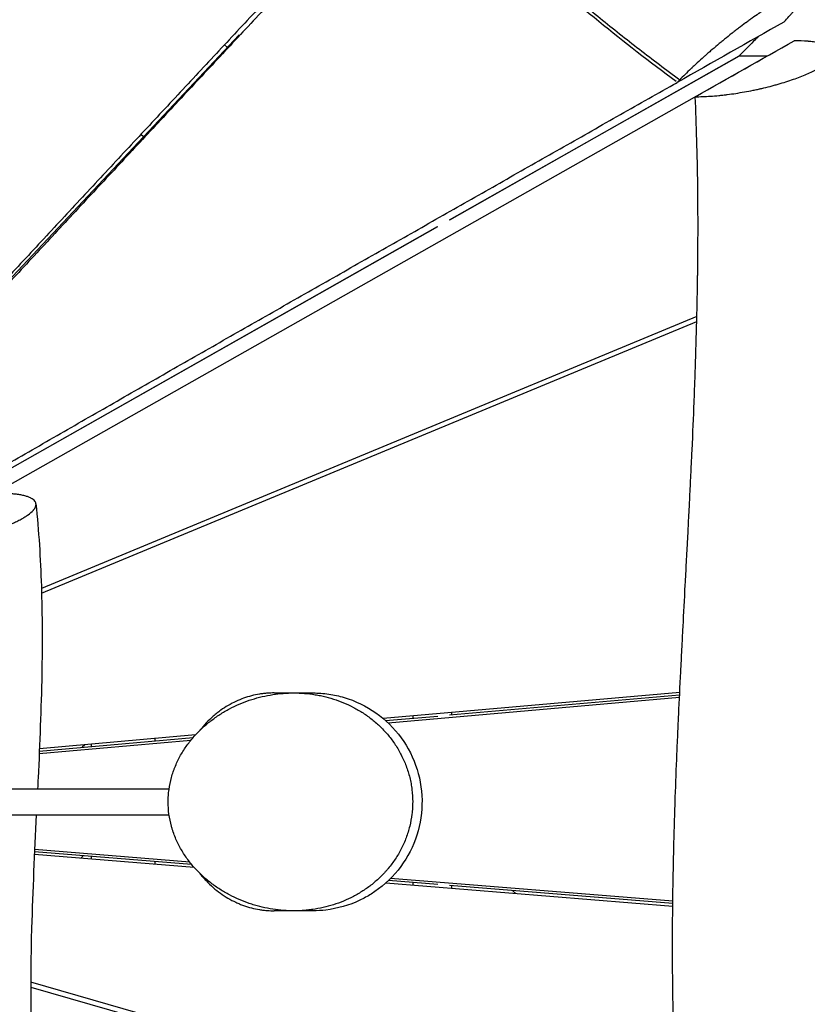
# Model space of a CAD drawing. Units: millimetres. Extents: x -4195 to 4829, y -3747 to 3430.
# Drawn here: x -923 to -435, y 640 to 1250 of the extents above; entities that cross this region are included whole.
import ezdxf

# ---------------------------------------------------------------- set-up
doc = ezdxf.new("R2010")
doc.units = ezdxf.units.MM
doc.header["$LTSCALE"] = 20
doc.layers.add('2d', color=230, linetype='Continuous')

msp = doc.modelspace()

# ---------------------------------------------------------------- linework, layer by layer
at = {"layer": '2d'}
for p, q in [((-449.43, 1248.39), (-449.27, 1248.56)), ((-786.64, 1240.55), (-981.97, 1032.27)), ((-795.73, 1234.35), (-794.04, 1232.66)), ((-988.63, 927.97), (-459.58, 1227.42)), ((-656.4, 1125.77), (-476.81, 1227.42)), ((-656.35, 1125.85), (-477.07, 1227.35)), ((-476.81, 1227.42), (-459.58, 1227.42)), ((-459.58, 1227.42), (-459.58, 1227.4)), ((-515.39, 1210.92), (-513.92, 1212.46)), ((-846.05, 1177.19), (-847.59, 1178.74)), ((-655.03, 1126.6), (-655.03, 1126.54)), ((-986.69, 938.82), (-663.7, 1121.63)), ((-986.69, 938.82), (-663.81, 1121.63)), ((-679.03, 1113.01), (-679.03, 1112.96)), ((-744.67, 1075.81), (-744.69, 1075.83)), ((-744.69, 1075.83), (-744.67, 1075.81)), ((-755.03, 1069.98), (-755.03, 1069.94)), ((-503.26, 1065.86), (-909.2, 897.41)), ((-909.11, 894.45), (-503.34, 1062.85)), ((-513.87, 832.94), (-697.58, 816.78)), ((-694.53, 814.06), (-514.02, 829.94)), ((-656.4, 818.93), (-513.95, 831.46)), ((-696.03, 815.44), (-663.7, 818.29)), ((-679.03, 816.94), (-679.03, 818.41)), ((-655.03, 819.05), (-655.03, 820.52)), ((-702.82, 814.84), (-702.82, 814.84)), ((-701.25, 813.47), (-701.24, 813.47)), ((-813.83, 806.56), (-910.43, 798.06)), ((-910.56, 795.05), (-816.62, 803.32)), ((-910.5, 796.57), (-815.26, 804.95)), ((-882.39, 800.53), (-884.01, 798.9)), ((-878.1, 799.42), (-878.1, 800.9)), ((-838.73, 802.89), (-838.73, 804.37)), ((-1002.94, 773.09), (-830.14, 773.09)), ((-1002.84, 757.09), (-830.14, 757.09)), ((-913.52, 732.61), (-814.69, 724.58)), ((-816.16, 726.3), (-913.45, 734.2)), ((-817.37, 727.8), (-913.39, 735.6)), ((-883.28, 731.75), (-884.76, 730.27)), ((-878.1, 729.73), (-878.1, 731.33)), ((-838.73, 726.53), (-838.73, 728.13)), ((-702.66, 715.47), (-702.66, 715.47)), ((-700.99, 716.94), (-701, 716.94)), ((-699.61, 718.23), (-699.62, 718.23)), ((-695.83, 714.92), (-518.2, 700.48)), ((-663.7, 713.91), (-694.25, 716.39)), ((-518.17, 703.48), (-692.93, 717.68)), ((-679.03, 713.55), (-679.03, 715.15)), ((-518.19, 702.08), (-656.4, 713.31)), ((-655.03, 711.6), (-655.03, 713.2)), ((-514.78, 538.16), (-915.83, 653.28)), ((-915.83, 650.28), (-514.65, 535.15))]:
    msp.add_line(p, q, dxfattribs=at)
for points, knots in [([(-516.15, 1211.48), (-532.39, 1223.46), (-548.32, 1235.88), (-579.89, 1261.64), (-595.53, 1275), (-626.39, 1302.28), (-641.62, 1316.21), (-671.78, 1344.47), (-686.71, 1358.8), (-716.43, 1387.69), (-731.19, 1402.23), (-760.69, 1431.34), (-775.43, 1445.9), (-797.63, 1467.65), (-805.05, 1474.88), (-819.94, 1489.29), (-827.42, 1496.46), (-849.95, 1517.87), (-865.1, 1532), (-880.37, 1546.01)], [0.0009458, 0.0009458, 0.0009458, 0.0009458, 0.0619105, 0.0619105, 0.123821, 0.123821, 0.1857315, 0.1857315, 0.247642, 0.247642, 0.3095525, 0.3095525, 0.371463, 0.371463, 0.4024183, 0.4024183, 0.4333735, 0.4333735, 0.495284, 0.495284, 0.495284, 0.495284]), ([(-513.92, 1212.46), (-514.98, 1213.24), (-524.44, 1220.21), (-542.04, 1233.59), (-566.26, 1252.94), (-589.92, 1272.67), (-620.78, 1299.39), (-658.15, 1333.39), (-701.52, 1374.64), (-743.78, 1415.83), (-778.41, 1449.74), (-805.94, 1476.4), (-826.51, 1496.08), (-847.17, 1515.5), (-865.16, 1532.14), (-876.27, 1542.28), (-880.37, 1546.01)], [0, 0, 0, 0, 0.0044035, 0.0393703, 0.0743372, 0.1093041, 0.144271, 0.2142048, 0.2841385, 0.3540723, 0.4240061, 0.458973, 0.4939398, 0.5289067, 0.5638736, 0.5843392, 0.5843392, 0.5843392, 0.5843392]), ([(-826.43, 1495.5), (-828.02, 1492.5), (-835.66, 1478.07), (-849.36, 1452.19), (-867.53, 1417.85), (-885.69, 1383.5), (-903.85, 1349.15), (-922, 1314.79), (-940.14, 1280.42), (-958.27, 1246.04), (-976.39, 1211.65), (-994.49, 1177.25), (-1012.58, 1142.83), (-1027.23, 1114.9), (-1035.85, 1098.44), (-1038.46, 1093.47)], [112.493214, 112.493214, 112.493214, 112.493214, 129.402532, 194.103798, 258.805064, 323.50633, 388.207596, 452.908861, 517.610127, 582.311393, 647.012659, 711.713925, 776.415191, 841.116457, 869.122168, 869.122168, 869.122168, 869.122168]), ([(-1036.69, 1091.53), (-1034.08, 1096.53), (-1028.46, 1107.28), (-1019.82, 1123.76), (-1010.79, 1140.98), (-1001.74, 1158.19), (-992.69, 1175.4), (-983.63, 1192.6), (-971.54, 1215.52), (-956.41, 1244.16), (-938.25, 1278.52), (-920.08, 1312.87), (-901.89, 1347.21), (-883.69, 1381.54), (-865.49, 1415.87), (-847.28, 1450.19), (-833.56, 1476.06), (-825.9, 1490.48), (-824.31, 1493.47)], [-852.183907, -852.183907, -852.183907, -852.183907, -824.58997, -792.874971, -761.159972, -729.444973, -697.729974, -666.014976, -634.299977, -570.869979, -507.439981, -444.009984, -380.579986, -317.149988, -253.719991, -190.289993, -126.859995, -110.302199, -110.302199, -110.302199, -110.302199]), ([(-682.86, 1355.17), (-684.91, 1352.98), (-695.48, 1341.67), (-714.58, 1321.24), (-740.15, 1293.88), (-765.71, 1266.51), (-791.27, 1239.14), (-816.82, 1211.75), (-842.36, 1184.36), (-867.89, 1156.95), (-889.15, 1134.1), (-906.15, 1115.81), (-918.89, 1102.08), (-931.63, 1088.35), (-944.36, 1074.61), (-957.09, 1060.86), (-969.8, 1047.1), (-978.34, 1037.84), (-982.65, 1033.16), (-982.73, 1033.08)], [111.63675, 111.63675, 111.63675, 111.63675, 126.859995, 190.289993, 253.719991, 317.149988, 380.579986, 444.009984, 507.439981, 570.869979, 634.299977, 666.014976, 697.729974, 729.444973, 761.159972, 792.874971, 824.58997, 856.304969, 856.886916, 856.886916, 856.886916, 856.886916]), ([(-680.72, 1353.11), (-682.75, 1350.94), (-693.31, 1339.66), (-712.4, 1319.25), (-737.99, 1291.88), (-763.58, 1264.52), (-789.16, 1237.14), (-814.73, 1209.76), (-840.29, 1182.37), (-861.58, 1159.53), (-878.61, 1141.26), (-891.37, 1127.54), (-904.13, 1113.83), (-916.89, 1100.1), (-929.64, 1086.37), (-942.38, 1072.63), (-955.11, 1058.88), (-967.82, 1045.12), (-976.39, 1035.84), (-980.71, 1031.14), (-980.8, 1031.04)], [113.901441, 113.901441, 113.901441, 113.901441, 129.278607, 193.91791, 258.557213, 323.196516, 387.83582, 452.475123, 517.114426, 581.753729, 614.073381, 646.393033, 678.712684, 711.032336, 743.351988, 775.671639, 807.991291, 840.310942, 872.630594, 873.322999, 873.322999, 873.322999, 873.322999]), ([(-449.27, 1248.56), (-448.21, 1249.67), (-446.72, 1251.26), (-445.16, 1253.02), (-444.41, 1253.87), (-444.1, 1254.24), (-443.9, 1254.48), (-443.8, 1254.6), (-442.91, 1255.65), (-441.82, 1256.99), (-440.74, 1258.44), (-440.24, 1259.12), (-440.01, 1259.46), (-439.89, 1259.63), (-439.85, 1259.7), (-439.81, 1259.75), (-439.8, 1259.77), (-439.28, 1260.53), (-438.64, 1261.55), (-438.08, 1262.61), (-437.85, 1263.1), (-437.75, 1263.34), (-437.7, 1263.46), (-437.68, 1263.51), (-437.67, 1263.54), (-437.66, 1263.56), (-437.45, 1264.09), (-437.25, 1264.78), (-437.2, 1265.43), (-437.23, 1265.73), (-437.25, 1265.86), (-437.26, 1265.92), (-437.27, 1265.96), (-437.28, 1265.98), (-437.36, 1266.28), (-437.59, 1266.63), (-438.02, 1266.88), (-438.29, 1266.97), (-438.43, 1267.01), (-438.51, 1267.03), (-438.54, 1267.03), (-438.56, 1267.04), (-438.57, 1267.04), (-438.93, 1267.1), (-439.54, 1267.11), (-440.42, 1266.98), (-440.9, 1266.88), (-441.11, 1266.83), (-441.26, 1266.79), (-441.33, 1266.77), (-442, 1266.6), (-442.97, 1266.28), (-444.25, 1265.78), (-444.93, 1265.49), (-445.23, 1265.36), (-445.43, 1265.28), (-445.53, 1265.23), (-446.44, 1264.82), (-447.73, 1264.2), (-449.13, 1263.47), (-450.09, 1262.96), (-450.58, 1262.69), (-452.09, 1261.85), (-453.67, 1260.95), (-455.6, 1259.77), (-456.6, 1259.16), (-457.03, 1258.89), (-457.32, 1258.71), (-457.47, 1258.62), (-458.79, 1257.78), (-460.6, 1256.61), (-462.8, 1255.14), (-463.92, 1254.38), (-464.48, 1253.99), (-464.72, 1253.83), (-464.88, 1253.71), (-464.96, 1253.66), (-466.36, 1252.7), (-468.36, 1251.29), (-470.74, 1249.57), (-471.95, 1248.69), (-472.55, 1248.24), (-472.81, 1248.05), (-472.98, 1247.92), (-473.07, 1247.86), (-474.57, 1246.74), (-476.71, 1245.13), (-479.22, 1243.19), (-480.48, 1242.21), (-481.11, 1241.72), (-481.38, 1241.5), (-481.56, 1241.36), (-481.65, 1241.29), (-483.21, 1240.06), (-485.39, 1238.31), (-487.93, 1236.23), (-489.19, 1235.18), (-489.82, 1234.66), (-490.13, 1234.4), (-490.27, 1234.28), (-490.36, 1234.21), (-490.4, 1234.17), (-491.92, 1232.9), (-494.09, 1231.05), (-496.56, 1228.9), (-497.79, 1227.82), (-498.31, 1227.36), (-498.66, 1227.05), (-498.83, 1226.89), (-500.39, 1225.5), (-502.43, 1223.65), (-504.7, 1221.53), (-505.82, 1220.48), (-506.37, 1219.96), (-506.6, 1219.73), (-506.76, 1219.58), (-506.84, 1219.51), (-509.46, 1217.01), (-511.79, 1214.68), (-513.92, 1212.46)], [0, 0, 0, 0, 0.03125, 0.046875, 0.054688, 0.058594, 0.058594, 0.0625, 0.0625, 0.09375, 0.109375, 0.117188, 0.121094, 0.123047, 0.124023, 0.124023, 0.125, 0.125, 0.15625, 0.171875, 0.179688, 0.183594, 0.185547, 0.186523, 0.186523, 0.1875, 0.1875, 0.21875, 0.234375, 0.242188, 0.246094, 0.248047, 0.248047, 0.25, 0.25, 0.28125, 0.296875, 0.304688, 0.308594, 0.310547, 0.311523, 0.311523, 0.3125, 0.3125, 0.34375, 0.359375, 0.367188, 0.371094, 0.371094, 0.375, 0.375, 0.40625, 0.421875, 0.429688, 0.433594, 0.433594, 0.4375, 0.4375, 0.46875, 0.484375, 0.484375, 0.5, 0.5, 0.53125, 0.546875, 0.554688, 0.558594, 0.558594, 0.5625, 0.5625, 0.59375, 0.609375, 0.617188, 0.621094, 0.623047, 0.623047, 0.625, 0.625, 0.65625, 0.671875, 0.679688, 0.683594, 0.685547, 0.685547, 0.6875, 0.6875, 0.71875, 0.734375, 0.742188, 0.746094, 0.748047, 0.748047, 0.75, 0.75, 0.78125, 0.796875, 0.804688, 0.808594, 0.810547, 0.811523, 0.811523, 0.8125, 0.8125, 0.84375, 0.859375, 0.867188, 0.871094, 0.871094, 0.875, 0.875, 0.90625, 0.921875, 0.929688, 0.933594, 0.935547, 0.935547, 0.9375, 0.9375, 1, 1, 1, 1]), ([(-465.33, 1239.37), (-466.25, 1238.42), (-467.18, 1237.47), (-468.11, 1236.52), (-469.6, 1234.99), (-471.1, 1233.46), (-472.59, 1231.94), (-474.09, 1230.41), (-475.58, 1228.88), (-477.07, 1227.35)], [0.00036304, 0.00036304, 0.00036304, 0.00036304, 0.00525329, 0.00525329, 0.00525329, 0.01313323, 0.01313323, 0.01313323, 0.02101316, 0.02101316, 0.02101316, 0.02101316]), ([(-504.3, 1202.09), (-502.8, 1202.09), (-501.26, 1202.12), (-498.09, 1202.23), (-496.47, 1202.32), (-493.13, 1202.54), (-490.59, 1202.76), (-487.55, 1203.08), (-486.01, 1203.25), (-485.35, 1203.33), (-484.9, 1203.39), (-484.68, 1203.42), (-480.94, 1203.89), (-477.38, 1204.43), (-471.99, 1205.39), (-469.3, 1205.9), (-466.19, 1206.56), (-464.64, 1206.9), (-463.98, 1207.05), (-463.54, 1207.15), (-463.32, 1207.2), (-461.35, 1207.66), (-458.76, 1208.29), (-455.81, 1209.07), (-454.56, 1209.42), (-453.72, 1209.65), (-453.31, 1209.77), (-449.61, 1210.83), (-446.48, 1211.83), (-440.56, 1213.92), (-437.81, 1215), (-434.02, 1216.66), (-432.22, 1217.49), (-430.3, 1218.48), (-429.51, 1218.9), (-429, 1219.18), (-428.74, 1219.32), (-427.5, 1220.02), (-426.12, 1220.86), (-424.7, 1221.84), (-424.14, 1222.25), (-423.78, 1222.53), (-423.6, 1222.67), (-422.73, 1223.36), (-421.8, 1224.18), (-421.07, 1224.98), (-420.62, 1225.51), (-420.41, 1225.78), (-419.86, 1226.56), (-419.44, 1227.32), (-419.17, 1228.18), (-419.09, 1228.6), (-419.07, 1228.81), (-419.06, 1228.9), (-419.05, 1228.95), (-419.05, 1228.98), (-419.03, 1229.49), (-419.12, 1230.18), (-419.41, 1230.82), (-419.65, 1231.25), (-419.79, 1231.45), (-420.28, 1232.06), (-420.89, 1232.63), (-421.82, 1233.25), (-422.35, 1233.54), (-422.58, 1233.66), (-422.74, 1233.74), (-422.82, 1233.78), (-424.24, 1234.47), (-425.9, 1235.01), (-428.85, 1235.68), (-430.43, 1235.97), (-432.46, 1236.24), (-433.52, 1236.36), (-433.98, 1236.4), (-434.29, 1236.43), (-434.45, 1236.45), (-437.16, 1236.69), (-439.94, 1236.81), (-442.95, 1236.81)], [0, 0, 0, 0, 0.03125, 0.03125, 0.0625, 0.0625, 0.09375, 0.109375, 0.117188, 0.121094, 0.121094, 0.125, 0.125, 0.1875, 0.1875, 0.21875, 0.234375, 0.242188, 0.246094, 0.246094, 0.25, 0.25, 0.28125, 0.296875, 0.304688, 0.304688, 0.3125, 0.3125, 0.375, 0.375, 0.4375, 0.4375, 0.46875, 0.484375, 0.492188, 0.492188, 0.5, 0.5, 0.53125, 0.546875, 0.554688, 0.554688, 0.5625, 0.5625, 0.59375, 0.609375, 0.609375, 0.625, 0.625, 0.65625, 0.671875, 0.679688, 0.683594, 0.685547, 0.685547, 0.6875, 0.6875, 0.71875, 0.734375, 0.734375, 0.75, 0.75, 0.78125, 0.796875, 0.804688, 0.808594, 0.808594, 0.8125, 0.8125, 0.875, 0.875, 0.90625, 0.921875, 0.929688, 0.933594, 0.933594, 0.9375, 0.9375, 1, 1, 1, 1]), ([(-940.89, 968.25), (-935.12, 971.59), (-923.52, 978.3), (-906.08, 988.36), (-888.57, 998.44), (-871.06, 1008.49), (-853.53, 1018.54), (-836, 1028.58), (-818.47, 1038.6), (-800.93, 1048.63), (-783.38, 1058.64), (-759.98, 1071.99), (-730.72, 1088.66), (-695.6, 1108.65), (-660.47, 1128.63), (-625.34, 1148.61), (-590.19, 1168.57), (-555.05, 1188.53), (-530.14, 1202.67), (-516.96, 1210.16), (-515.48, 1210.99)], [129.565189, 129.565189, 129.565189, 129.565189, 161.598258, 193.91791, 226.237561, 258.557213, 290.876865, 323.196516, 355.516168, 387.83582, 420.155471, 452.475123, 517.114426, 581.753729, 646.393033, 711.032336, 775.671639, 840.310942, 904.950246, 913.07008, 913.07008, 913.07008, 913.07008]), ([(-506.87, 329.4), (-506.97, 337.73), (-507.12, 346.43), (-507.43, 360.03), (-507.6, 366.97), (-507.84, 375.32), (-507.97, 379.55), (-508.03, 381.69), (-508.07, 382.76), (-508.08, 383.29), (-508.09, 383.56), (-508.1, 383.69), (-508.1, 383.76), (-508.1, 383.79), (-508.1, 383.81), (-508.1, 383.82), (-508.34, 391.36), (-508.64, 399.65), (-509.16, 413.23), (-509.35, 417.95), (-509.65, 425.32), (-509.81, 429.08), (-510, 433.59), (-510.1, 435.88), (-510.15, 437.03), (-510.17, 437.61), (-510.19, 437.9), (-510.19, 438.05), (-510.2, 438.12), (-510.2, 438.16), (-510.2, 438.17), (-510.2, 438.18), (-510.2, 438.19), (-510.2, 438.19), (-510.33, 441.16), (-510.5, 444.9), (-510.8, 451.68), (-510.91, 454.14), (-511.09, 458.13), (-511.19, 460.19), (-511.31, 462.73), (-511.37, 464.04), (-511.4, 464.7), (-511.41, 465.03), (-511.42, 465.17), (-511.42, 465.27), (-511.43, 465.32), (-511.7, 471.32), (-511.95, 476.57), (-512.27, 483.36), (-512.37, 485.45), (-512.5, 488.31), (-512.57, 489.67), (-512.63, 491.14), (-512.67, 491.84), (-512.68, 492.19), (-512.69, 492.36), (-512.7, 492.44), (-512.7, 492.49), (-512.7, 492.51), (-512.7, 492.52), (-512.7, 492.52), (-512.7, 492.52), (-513.19, 503.06), (-513.65, 512.87), (-514.27, 526.46), (-514.46, 530.81), (-514.73, 537.04), (-514.87, 540.09), (-515.01, 543.52), (-515.09, 545.2), (-515.12, 546.04), (-515.14, 546.45), (-515.15, 546.66), (-515.15, 546.76), (-515.15, 546.82), (-515.15, 546.84), (-515.15, 546.85), (-515.15, 546.86), (-515.57, 556.67), (-515.94, 566.11), (-516.44, 579.71), (-516.59, 584.15), (-516.81, 590.66), (-516.91, 593.89), (-517.03, 597.58), (-517.08, 599.42), (-517.11, 600.33), (-517.12, 600.78), (-517.13, 601.01), (-517.13, 601.13), (-517.14, 601.18), (-517.14, 601.21), (-517.14, 601.22), (-517.14, 601.23), (-517.42, 610.82), (-517.65, 620.14), (-517.93, 633.75), (-518.05, 640.46), (-518.15, 648.12), (-518.2, 651.91), (-518.22, 653.8), (-518.23, 654.73), (-518.23, 655.2), (-518.23, 655.44), (-518.23, 655.56), (-518.23, 655.61), (-518.23, 655.64), (-518.23, 655.65), (-518.28, 660.28), (-518.31, 664.85), (-518.33, 671.66), (-518.34, 675.06), (-518.34, 678.43), (-518.33, 680.68), (-518.33, 681.8), (-518.31, 687.41), (-518.29, 691.92), (-518.22, 698.74), (-518.19, 702.16), (-518.14, 706.17), (-518.11, 708.18), (-518.1, 709.18), (-518.09, 709.69), (-518.08, 709.94), (-518.08, 710.05), (-518.08, 710.12), (-518.08, 710.16), (-517.95, 718.99), (-517.77, 727.94), (-517.43, 741.58), (-517.31, 746.17), (-517.1, 753.11), (-517, 756.59), (-516.86, 760.68), (-516.8, 762.74), (-516.76, 763.76), (-516.74, 764.28), (-516.74, 764.54), (-516.73, 764.66), (-516.73, 764.72), (-516.73, 764.76), (-516.73, 764.78), (-516.43, 773.47), (-516.1, 782.34), (-515.55, 795.99), (-515.35, 800.59), (-515.05, 807.58), (-514.89, 811.1), (-514.7, 815.23), (-514.61, 817.31), (-514.56, 818.35), (-514.54, 818.88), (-514.53, 819.14), (-514.52, 819.27), (-514.52, 819.32), (-514.51, 819.36), (-514.51, 819.38), (-514.12, 827.87), (-513.7, 836.64), (-513.01, 850.27), (-512.78, 854.9), (-512.42, 861.95), (-512.24, 865.51), (-512.02, 869.72), (-511.91, 871.83), (-511.85, 872.89), (-511.82, 873.43), (-511.81, 873.69), (-511.8, 873.83), (-511.8, 873.89), (-511.8, 873.92), (-511.8, 873.94), (-511.8, 873.95), (-511.38, 881.94), (-510.93, 890.46), (-510.21, 904.08), (-509.96, 908.76), (-509.58, 916), (-509.38, 919.68), (-509.15, 924.06), (-509.04, 926.27), (-508.98, 927.39), (-508.95, 927.95), (-508.94, 928.23), (-508.93, 928.37), (-508.93, 928.44), (-508.92, 928.47), (-508.92, 928.49), (-508.92, 928.5), (-508.92, 928.5), (-508.72, 932.37), (-508.5, 936.58), (-508.16, 943.39), (-508.04, 945.75), (-507.85, 949.42), (-507.76, 951.28), (-507.65, 953.51), (-507.59, 954.64), (-507.56, 955.21), (-507.55, 955.5), (-507.54, 955.64), (-507.54, 955.71), (-507.54, 955.74), (-507.53, 955.76), (-507.53, 955.78), (-507.31, 960.3), (-506.98, 967.1), (-506.6, 975.07), (-506.42, 979.07), (-506.32, 981.07), (-506.28, 982.07), (-506.25, 982.57), (-506.24, 982.82), (-506.24, 982.94), (-506.23, 983.01), (-506.23, 983.03), (-506.23, 983.05), (-506.23, 983.06), (-505.74, 993.73), (-505.32, 1003.63), (-504.79, 1017.3), (-504.62, 1021.66), (-504.4, 1027.9), (-504.32, 1029.93), (-504.22, 1032.89), (-504.17, 1034.35), (-504.12, 1036.03), (-504.09, 1036.86), (-504.08, 1037.27), (-504.07, 1037.47), (-504.06, 1037.58), (-504.06, 1037.63), (-504.06, 1037.65), (-504.06, 1037.66), (-504.06, 1037.67), (-504.06, 1037.67), (-503.73, 1047.7), (-503.46, 1057.28), (-503.14, 1070.96), (-503.05, 1075.41), (-502.93, 1081.9), (-502.88, 1085.1), (-502.82, 1088.76), (-502.79, 1090.57), (-502.78, 1091.47), (-502.77, 1091.91), (-502.77, 1092.14), (-502.77, 1092.25), (-502.77, 1092.31), (-502.77, 1092.33), (-502.77, 1092.35), (-502.77, 1092.35), (-502.64, 1102.07), (-502.57, 1111.5), (-502.56, 1125.21), (-502.57, 1129.7), (-502.61, 1136.33), (-502.64, 1139.62), (-502.67, 1143.4), (-502.7, 1145.28), (-502.71, 1146.22), (-502.71, 1146.69), (-502.72, 1146.92), (-502.72, 1147.04), (-502.72, 1147.09), (-502.72, 1147.12), (-502.72, 1147.14), (-502.96, 1166.31), (-503.5, 1184.65), (-504.3, 1202.09)], [0, 0, 0, 0, 0.03125, 0.03125, 0.046875, 0.054687, 0.058594, 0.060547, 0.061523, 0.062012, 0.062256, 0.062378, 0.062439, 0.062469, 0.062469, 0.0625, 0.0625, 0.09375, 0.09375, 0.109375, 0.109375, 0.117187, 0.121094, 0.123047, 0.124023, 0.124512, 0.124756, 0.124878, 0.124939, 0.124969, 0.124985, 0.124992, 0.124992, 0.125, 0.125, 0.140625, 0.140625, 0.148437, 0.148437, 0.152344, 0.154297, 0.155273, 0.155762, 0.156006, 0.156128, 0.156128, 0.15625, 0.15625, 0.171875, 0.171875, 0.179687, 0.179687, 0.183594, 0.185547, 0.186523, 0.187012, 0.187256, 0.187378, 0.187439, 0.187469, 0.187485, 0.187485, 0.1875, 0.1875, 0.21875, 0.21875, 0.234375, 0.234375, 0.242187, 0.246094, 0.248047, 0.249023, 0.249512, 0.249756, 0.249878, 0.249939, 0.249969, 0.249969, 0.25, 0.25, 0.28125, 0.28125, 0.296875, 0.296875, 0.304687, 0.308594, 0.310547, 0.311523, 0.312012, 0.312256, 0.312378, 0.312439, 0.312469, 0.312469, 0.3125, 0.3125, 0.34375, 0.34375, 0.359375, 0.367187, 0.371094, 0.373047, 0.374023, 0.374512, 0.374756, 0.374878, 0.374939, 0.374939, 0.375, 0.375, 0.390625, 0.390625, 0.398437, 0.402344, 0.402344, 0.40625, 0.40625, 0.421875, 0.421875, 0.429687, 0.433594, 0.435547, 0.436523, 0.437012, 0.437256, 0.437378, 0.437378, 0.4375, 0.4375, 0.46875, 0.46875, 0.484375, 0.484375, 0.492187, 0.496094, 0.498047, 0.499023, 0.499512, 0.499756, 0.499878, 0.499939, 0.499939, 0.5, 0.5, 0.53125, 0.53125, 0.546875, 0.546875, 0.554687, 0.558594, 0.560547, 0.561523, 0.562012, 0.562256, 0.562378, 0.562439, 0.562439, 0.5625, 0.5625, 0.59375, 0.59375, 0.609375, 0.609375, 0.617187, 0.621094, 0.623047, 0.624023, 0.624512, 0.624756, 0.624878, 0.624939, 0.624969, 0.624969, 0.625, 0.625, 0.65625, 0.65625, 0.671875, 0.671875, 0.679687, 0.683594, 0.685547, 0.686523, 0.687012, 0.687256, 0.687378, 0.687439, 0.687469, 0.687485, 0.687485, 0.6875, 0.6875, 0.703125, 0.703125, 0.710937, 0.710937, 0.714844, 0.716797, 0.717773, 0.718262, 0.718506, 0.718628, 0.718689, 0.718719, 0.718719, 0.71875, 0.71875, 0.734375, 0.742187, 0.746094, 0.748047, 0.749023, 0.749512, 0.749756, 0.749878, 0.749939, 0.749969, 0.749969, 0.75, 0.75, 0.78125, 0.78125, 0.796875, 0.796875, 0.804688, 0.804688, 0.808594, 0.810547, 0.811523, 0.812012, 0.812256, 0.812378, 0.812439, 0.812469, 0.812485, 0.812485, 0.8125, 0.8125, 0.84375, 0.84375, 0.859375, 0.859375, 0.867188, 0.871094, 0.873047, 0.874023, 0.874512, 0.874756, 0.874878, 0.874939, 0.874969, 0.874969, 0.875, 0.875, 0.90625, 0.90625, 0.921875, 0.921875, 0.929688, 0.933594, 0.935547, 0.936523, 0.937012, 0.937256, 0.937378, 0.937439, 0.937439, 0.9375, 0.9375, 1, 1, 1, 1]), ([(-975.76, 925.14), (-972.89, 925.5), (-969.98, 925.93), (-966.31, 926.55), (-965.58, 926.67), (-964.11, 926.94), (-961.91, 927.34), (-959.35, 927.86), (-957.35, 928.29), (-956.81, 928.41), (-956.44, 928.49), (-956.26, 928.53), (-955.36, 928.73), (-953.22, 929.22), (-950.4, 929.91), (-948.32, 930.45), (-946.95, 930.82), (-946.26, 931.01), (-944.22, 931.58), (-941.56, 932.36), (-939, 933.18), (-936.49, 934.02), (-935.27, 934.44), (-932.91, 935.3), (-931.48, 935.84), (-930.11, 936.4), (-929.7, 936.56), (-929.57, 936.62), (-929.29, 936.73), (-928.62, 937.01), (-926.9, 937.75), (-924.93, 938.66), (-923.56, 939.34), (-922.67, 939.8), (-922.23, 940.03), (-920.96, 940.73), (-919.77, 941.42), (-918.71, 942.1), (-918.03, 942.56), (-917.7, 942.79), (-916.12, 943.93), (-915.11, 944.82), (-914.23, 945.8), (-914.14, 945.91), (-913.96, 946.12), (-913.7, 946.45), (-913.19, 947.19), (-912.79, 948.02), (-912.64, 948.61), (-912.58, 948.91), (-912.57, 949.01), (-912.55, 949.2), (-912.53, 949.69), (-912.64, 950.34), (-912.88, 950.87), (-913.08, 951.21), (-913.19, 951.38), (-913.58, 951.88), (-914.24, 952.51), (-915.14, 953.07), (-915.92, 953.48), (-916.19, 953.61), (-916.78, 953.86), (-917.69, 954.22), (-918.74, 954.54), (-919.88, 954.84), (-920.28, 954.93), (-921.09, 955.11), (-922.35, 955.36), (-923.73, 955.57), (-925.67, 955.81), (-926.69, 955.91), (-929.89, 956.15), (-932.19, 956.23), (-934.67, 956.23)], [0.1278638, 0.1278638, 0.1278638, 0.1278638, 0.1823724, 0.1823724, 0.1959995, 0.1959995, 0.2096266, 0.2368809, 0.2436944, 0.2471012, 0.2471012, 0.250508, 0.250508, 0.2641351, 0.2913894, 0.3050165, 0.3050165, 0.3186436, 0.3186436, 0.3458979, 0.3731521, 0.3731521, 0.4004064, 0.4004064, 0.4276606, 0.4344742, 0.4344742, 0.437881, 0.437881, 0.4412878, 0.4549149, 0.4821692, 0.4957963, 0.4957963, 0.5094234, 0.5094234, 0.5366777, 0.5503048, 0.5503048, 0.5639319, 0.5639319, 0.6184404, 0.6184404, 0.625254, 0.625254, 0.6320676, 0.6456947, 0.6729489, 0.6865761, 0.6865761, 0.6933896, 0.6933896, 0.7002032, 0.7274575, 0.7410846, 0.7410846, 0.7547117, 0.7547117, 0.781966, 0.8092202, 0.8092202, 0.8228473, 0.8228473, 0.8364745, 0.8637287, 0.8637287, 0.8773559, 0.8773559, 0.890983, 0.9182372, 0.9182372, 0.9454915, 0.9454915, 1, 1, 1, 1]), ([(-912.56, 949.75), (-910.87, 932.98), (-909.8, 915.9), (-908.66, 880.69), (-908.63, 862.49), (-909.35, 822.86), (-910.24, 801.4), (-911.35, 777.68), (-911.46, 775.39), (-911.57, 773.09)], [0, 0, 0, 0, 5.141359, 5.141359, 10.585836, 10.585836, 17.042246, 17.042246, 17.734908, 17.734908, 17.734908, 17.734908]), ([(-830.71, 765.09), (-830.71, 762.51), (-830.53, 759.97), (-829.85, 754.96), (-829.34, 752.48), (-828.51, 749.44), (-828.34, 748.83), (-827.97, 747.62), (-827.77, 747.02), (-827.15, 745.23), (-826.71, 744.05), (-825.28, 740.6), (-824.2, 738.38), (-822.4, 735.17), (-821.77, 734.12), (-820.46, 732.06), (-819.77, 731.04), (-817.65, 728.08), (-816.15, 726.22), (-813, 722.67), (-811.36, 720.99), (-807.93, 717.81), (-806.15, 716.3), (-803.39, 714.17), (-802.45, 713.48), (-800.56, 712.15), (-799.61, 711.51), (-796.72, 709.66), (-794.76, 708.52), (-788.79, 705.36), (-784.68, 703.59), (-779.39, 701.79), (-778.33, 701.46), (-776.18, 700.82), (-775.11, 700.52), (-771.87, 699.7), (-769.7, 699.23), (-763.19, 698.1), (-758.82, 697.68), (-752.23, 697.56), (-750.02, 697.61), (-746.7, 697.81), (-745.6, 697.9), (-743.4, 698.13), (-742.3, 698.26), (-736.85, 699.04), (-732.56, 700.01), (-724.15, 702.68), (-720.02, 704.37), (-714.97, 707.02), (-713.97, 707.58), (-711.99, 708.73), (-711.02, 709.33), (-708.14, 711.2), (-706.27, 712.54), (-702.66, 715.42), (-700.91, 716.96), (-698.38, 719.43), (-697.55, 720.28), (-696.33, 721.6), (-695.93, 722.04), (-695.14, 722.94), (-694.75, 723.4), (-692.83, 725.71), (-691.39, 727.63), (-688.72, 731.67), (-687.48, 733.77), (-685.79, 737.07), (-685.26, 738.19), (-684.24, 740.48), (-683.77, 741.64), (-682.45, 745.15), (-681.72, 747.54), (-680.52, 752.41), (-680.06, 754.89), (-679.67, 758.05), (-679.6, 758.69), (-679.49, 759.97), (-679.44, 760.61), (-679.32, 762.54), (-679.28, 763.81), (-679.28, 765.09), (-679.28, 767.63), (-679.44, 770.16), (-679.89, 773.92), (-680.08, 775.18), (-680.42, 777.05), (-680.54, 777.67), (-680.81, 778.91), (-680.95, 779.54), (-681.71, 782.62), (-682.45, 785.02), (-684.2, 789.68), (-685.2, 791.94), (-686.88, 795.24), (-687.48, 796.33), (-688.72, 798.45), (-689.37, 799.49), (-691.38, 802.52), (-692.81, 804.45), (-695.1, 807.2), (-695.88, 808.09), (-697.49, 809.84), (-698.32, 810.69), (-700.86, 813.18), (-702.62, 814.72), (-706.24, 817.61), (-708.1, 818.95), (-711.94, 821.45), (-713.91, 822.6), (-719.97, 825.78), (-724.11, 827.49), (-730.46, 829.51), (-732.6, 830.08), (-735.85, 830.82), (-736.94, 831.04), (-739.12, 831.44), (-740.22, 831.62), (-745.7, 832.4), (-750.08, 832.66), (-758.85, 832.5), (-763.23, 832.08), (-771.99, 830.54), (-776.28, 829.45), (-784.66, 826.59), (-788.75, 824.84), (-793.74, 822.2), (-794.74, 821.65), (-796.71, 820.5), (-797.68, 819.9), (-800.59, 818.04), (-802.48, 816.71), (-806.13, 813.89), (-807.9, 812.4), (-811.32, 809.22), (-812.97, 807.54), (-815.35, 804.87), (-816.12, 803.95), (-817.63, 802.06), (-818.36, 801.1), (-820.47, 798.16), (-821.78, 796.11), (-824.17, 791.85), (-825.25, 789.64), (-826.45, 786.74), (-826.69, 786.16), (-827.13, 784.98), (-827.35, 784.39), (-827.96, 782.61), (-828.33, 781.41), (-829.33, 777.77), (-829.84, 775.3), (-830.35, 771.51), (-830.49, 770.23), (-830.62, 768.31), (-830.65, 767.66), (-830.69, 766.38), (-830.71, 765.73), (-830.71, 765.09)], [0, 0, 0, 0, 0.0076072, 0.0076072, 0.0152145, 0.0152145, 0.0171163, 0.0171163, 0.0190181, 0.0190181, 0.0228217, 0.0228217, 0.030429, 0.030429, 0.0342326, 0.0342326, 0.0380362, 0.0380362, 0.0456435, 0.0456435, 0.0532507, 0.0532507, 0.060858, 0.060858, 0.0646616, 0.0646616, 0.0684652, 0.0684652, 0.0760725, 0.0760725, 0.091287, 0.091287, 0.0950906, 0.0950906, 0.0988942, 0.0988942, 0.1065015, 0.1065015, 0.121716, 0.121716, 0.1293232, 0.1293232, 0.1331268, 0.1331268, 0.1369305, 0.1369305, 0.1521449, 0.1521449, 0.1673594, 0.1673594, 0.1711631, 0.1711631, 0.1749667, 0.1749667, 0.1825739, 0.1825739, 0.1901812, 0.1901812, 0.1939848, 0.1939848, 0.1958866, 0.1958866, 0.1977884, 0.1977884, 0.2053957, 0.2053957, 0.2130029, 0.2130029, 0.2168066, 0.2168066, 0.2206102, 0.2206102, 0.2282174, 0.2282174, 0.2358247, 0.2358247, 0.2377265, 0.2377265, 0.2396283, 0.2396283, 0.2434319, 0.2434319, 0.2434319, 0.2510149, 0.2510149, 0.2548064, 0.2548064, 0.2567021, 0.2567021, 0.2585979, 0.2585979, 0.2661808, 0.2661808, 0.2737638, 0.2737638, 0.2775553, 0.2775553, 0.2813468, 0.2813468, 0.2889297, 0.2889297, 0.2927212, 0.2927212, 0.2965127, 0.2965127, 0.3040956, 0.3040956, 0.3116786, 0.3116786, 0.3192616, 0.3192616, 0.3344275, 0.3344275, 0.3420105, 0.3420105, 0.345802, 0.345802, 0.3495934, 0.3495934, 0.3647594, 0.3647594, 0.3799253, 0.3799253, 0.3950912, 0.3950912, 0.4102572, 0.4102572, 0.4140487, 0.4140487, 0.4178401, 0.4178401, 0.4254231, 0.4254231, 0.4330061, 0.4330061, 0.440589, 0.440589, 0.4443805, 0.4443805, 0.448172, 0.448172, 0.455755, 0.455755, 0.4633379, 0.4633379, 0.4652337, 0.4652337, 0.4671294, 0.4671294, 0.4709209, 0.4709209, 0.4785039, 0.4785039, 0.4822954, 0.4822954, 0.4841911, 0.4841911, 0.4860868, 0.4860868, 0.4860868, 0.4860868]), ([(-765.09, 832.59), (-766.43, 832.59), (-767.77, 832.54), (-769.94, 832.39), (-770.78, 832.31), (-772.45, 832.11), (-773.28, 831.99), (-777.44, 831.32), (-780.72, 830.47), (-787.19, 828.16), (-790.38, 826.69), (-795.08, 823.95), (-796.64, 822.94), (-798.95, 821.29), (-799.71, 820.71), (-801.24, 819.51), (-802, 818.88), (-804.25, 816.91), (-805.72, 815.5), (-808.47, 812.58), (-809.76, 811.08), (-811.01, 809.47)], [0.4201332, 0.4201332, 0.4201332, 0.4201332, 0.42713221, 0.42713221, 0.43149248, 0.43149248, 0.43585274, 0.43585274, 0.4532938, 0.4532938, 0.47073486, 0.47073486, 0.47945539, 0.47945539, 0.48381566, 0.48381566, 0.48817592, 0.48817592, 0.49689645, 0.49689645, 0.5050033, 0.5050033, 0.5050033, 0.5050033]), ([(-765.09, 832.59), (-762.83, 832.59), (-759.96, 832.59), (-755.64, 832.59), (-754.27, 832.59), (-752.93, 832.59)], [0, 0, 0, 0, 10.000837, 10.000837, 14.557014, 14.557014, 14.557014, 14.557014]), ([(-752.93, 832.59), (-748.58, 832.59), (-745.56, 832.59), (-741.79, 832.59), (-741.88, 832.59), (-740.99, 832.59)], [0, 0, 0, 0, 8.205137, 8.205137, 16.225443, 16.225443, 16.225443, 16.225443]), ([(-740.99, 832.59), (-737.72, 832.59), (-734.43, 832.35), (-728.01, 831.41), (-724.86, 830.71), (-714.78, 827.72), (-708.02, 824.45), (-696.07, 816.01), (-690.73, 810.74), (-682.12, 798.91), (-678.74, 792.21), (-674.38, 778.25), (-673.33, 770.81), (-673.68, 756.19), (-675.07, 748.81), (-680.08, 735.07), (-683.77, 728.54), (-692.99, 717.04), (-698.69, 711.96), (-707.23, 706.57), (-709.58, 705.28), (-718.58, 701), (-725.77, 698.92), (-735.65, 697.75), (-738.33, 697.59), (-740.99, 697.59)], [0, 0, 0, 0, 0.982603, 0.982603, 1.944731, 1.944731, 4.138866, 4.138866, 6.332967, 6.332967, 8.526968, 8.526968, 10.721046, 10.721046, 12.915194, 12.915194, 15.108084, 15.108084, 17.336551, 17.336551, 18.13789, 18.13789, 20.325708, 20.325708, 21.124748, 21.124748, 21.124748, 21.124748]), ([(-912.35, 757.09), (-913.5, 733.67), (-914.64, 710.24), (-916.26, 651.7), (-916.1, 616.15), (-913.4, 581.51)], [19.343196, 19.343196, 19.343196, 19.343196, 26.405975, 26.405975, 36.936281, 36.936281, 36.936281, 36.936281]), ([(-811.01, 720.7), (-810.46, 720), (-809.9, 719.31), (-808.64, 717.83), (-807.93, 717.03), (-805.78, 714.74), (-804.32, 713.34), (-799.87, 709.43), (-796.8, 707.24), (-792.07, 704.47), (-790.48, 703.63), (-788.05, 702.5), (-787.24, 702.15), (-785.61, 701.48), (-784.8, 701.16), (-780.7, 699.7), (-777.4, 698.85), (-773.24, 698.18), (-772.4, 698.06), (-770.73, 697.87), (-769.9, 697.79), (-767.74, 697.64), (-766.41, 697.59), (-765.09, 697.59)], [0.05308859, 0.05308859, 0.05308859, 0.05308859, 0.05664815, 0.05664815, 0.0610057, 0.0610057, 0.0697208, 0.0697208, 0.087151, 0.087151, 0.0958661, 0.0958661, 0.10022365, 0.10022365, 0.1045812, 0.1045812, 0.1220114, 0.1220114, 0.12636895, 0.12636895, 0.1307265, 0.1307265, 0.13767849, 0.13767849, 0.13767849, 0.13767849]), ([(-752.93, 697.59), (-754.27, 697.59), (-755.64, 697.59), (-759.96, 697.59), (-762.83, 697.59), (-765.09, 697.59)], [21.289803, 21.289803, 21.289803, 21.289803, 25.845975, 25.845975, 35.846813, 35.846813, 35.846813, 35.846813]), ([(-740.99, 697.59), (-741.88, 697.59), (-741.79, 697.59), (-745.56, 697.59), (-748.58, 697.59), (-752.93, 697.59)], [0, 0, 0, 0, 8.02039, 8.02039, 16.225445, 16.225445, 16.225445, 16.225445])]:
    msp.add_open_spline(points, degree=3, knots=knots, dxfattribs=at)
for points in [[(-449.43, 1248.39), (-471.42, 1235.9), (-493.41, 1223.42), (-515.39, 1210.92)], [(-504.3, 1202.09), (-483.85, 1213.66), (-463.4, 1225.24), (-442.95, 1236.81)], [(-515.39, 1210.92), (-515.42, 1210.95), (-515.45, 1210.97), (-515.48, 1210.99)], [(-896.98, 989.61), (-896.98, 989.61), (-896.97, 989.6), (-896.97, 989.6)], [(-909.17, 982.71), (-909.17, 982.71), (-909.16, 982.7), (-909.16, 982.7)], [(-617.52, 710.15), (-616.94, 709.57), (-616.36, 708.99), (-615.78, 708.41)]]:
    msp.add_open_spline(points, degree=3, dxfattribs=at)

doc.saveas('drawing.dxf')
